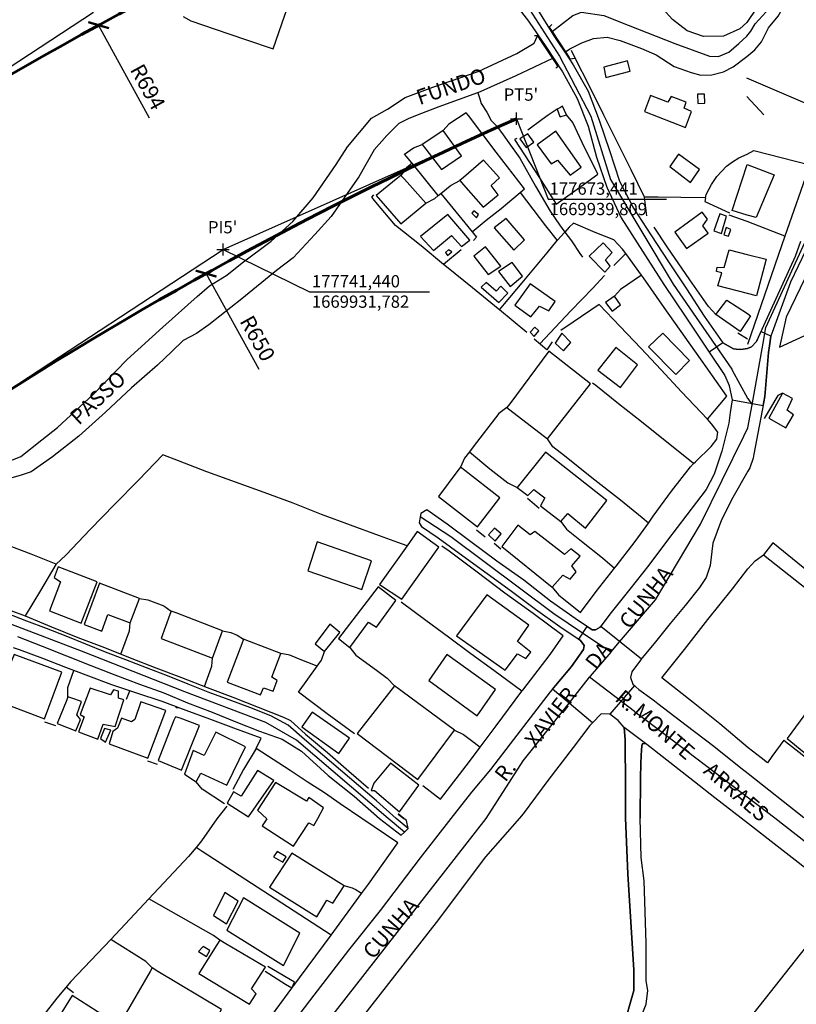
# Model space of a CAD drawing. Units: millimetres. Extents: x 175897 to 343851, y 1668686 to 1734400.
# Drawn here: x 177708 to 177835, y 1669809 to 1669969 of the extents above; entities that cross this region are included whole.
import ezdxf
from ezdxf.enums import TextEntityAlignment as Align
from ezdxf.lldxf.tags import DXFTag

# ---------------------------------------------------------------- set-up
doc = ezdxf.new("R2010")
doc.units = ezdxf.units.MM
doc.header["$LTSCALE"] = 4
doc.header["$MEASUREMENT"] = 0
doc.header["$PDMODE"] = 2
doc.header["$PDSIZE"] = -1
doc.layers.get('0').update_dxf_attribs({"linetype": 'CONTINUOUS'})
doc.layers.get('DEFPOINTS').update_dxf_attribs({"linetype": 'CONTINUOUS'})
for name, color, linetype in [('COTAS_COORDENADAS', 7, 'CONTINUOUS'), ('LINHAS DE COTA', 7, 'CONTINUOUS'), ('V-ARROIO', 131, 'CONTINUOUS'), ('V-CRUZAMENTO', 1, 'CONTINUOUS'), ('V-EDIFICACAO', 7, 'CONTINUOUS'), ('V-EIXO_DE_LOGRADOURO', 3, 'CONTINUOUS'), ('V-LOTE', 1, 'CONTINUOUS'), ('V-NOME_DOS_LOGRADOUROS', 7, 'CONTINUOUS'), ('V-PONTE_VIADUTO_PASSARELA', 2, 'CONTINUOUS'), ('V-QUADRA', 21, 'CONTINUOUS'), ('V-REFERENCIA', 6, 'CONTINUOUS'), ('V-TESTADA', 5, 'CONTINUOUS'), ('V-VALETA', 173, 'CONTINUOUS')]:
    doc.layers.add(name, color=color, linetype=linetype)
doc.layers.add('TRAÇADO_VIÁRIO', color=7, linetype='CONTINUOUS', lineweight=60)
doc.styles.add('CDL', font='ARIAL.TTF')
doc.styles.get("Standard").update_dxf_attribs({"font": 'ARIAL.TTF'})
tags = doc.linetypes.add('ACAD_ISO03W100', pattern=[30, 12, -18]).pattern_tags.tags
tags[6:7] = [DXFTag(74, 4), DXFTag(75, 0), DXFTag(340, '0'), DXFTag(46, 1.0), DXFTag(50, 0.0), DXFTag(44, 0.0), DXFTag(45, 0.0)]
tags[4:5] = [DXFTag(74, 4), DXFTag(75, 0), DXFTag(340, '0'), DXFTag(46, 1.0), DXFTag(50, 0.0), DXFTag(44, 0.0), DXFTag(45, 0.0)]
doc.dimstyles.new('ISO-25', dxfattribs={"dimtxt": 2.5, "dimasz": 2.5, "dimexe": 1.25, "dimexo": 0.625, "dimtad": 1, "dimdsep": 46, "dimtxsty": 'Standard', "dimblk": 'ARCHTICK', "dimcen": 0, "dimadec": 0, "dimazin": 0, "dimtfac": 1, "dimtmove": 0, "dimatfit": 3, "dimldrblk": 'ARCHTICK', "dimfxl": 0, "dimarcsym": 0})

# ---------------------------------------------------------------- blocks, each defined once
blk = doc.blocks.new('_ARCHTICK')
at = {"color": 0, "const_width": 0.15}
blk.add_lwpolyline([(-0.5, -0.5), (0.5, 0.5)], dxfattribs=at)
blk = doc.blocks.new('*D323')
at = {"layer": 'COTAS_COORDENADAS', "color": 0, "lineweight": -2}
blk.add_line((177729.41, 1669953.24), (177721.12, 1669968.41), dxfattribs=at)
at = {"layer": 'DEFPOINTS', "color": 0, "lineweight": 106}
for p in [(177721.12, 1669968.41), (178054, 1669359.45)]:
    blk.add_point(p, dxfattribs=at)
at = {"layer": 'COTAS_COORDENADAS', "color": 0, "lineweight": -2, "xscale": 2.5, "yscale": 2.5, "zscale": 2.5, "rotation": 118.6629581415683}
blk.add_blockref('_ARCHTICK', (177721.12, 1669968.41), dxfattribs=at)
at = {"layer": 'COTAS_COORDENADAS', "color": 0, "insert": (177728.88, 1669958.17), "char_height": 2.5, "attachment_point": 5, "rotation": 298.663}
blk.add_mtext('R694', dxfattribs=at)
blk = doc.blocks.new('*D324')
at = {"layer": 'COTAS_COORDENADAS', "color": 0, "lineweight": -2}
blk.add_line((177747.36, 1669912.18), (177738.67, 1669927.84), dxfattribs=at)
at = {"layer": 'DEFPOINTS', "color": 0, "lineweight": 106}
for p in [(177738.67, 1669927.84), (178053.99, 1669359.48)]:
    blk.add_point(p, dxfattribs=at)
at = {"layer": 'COTAS_COORDENADAS', "color": 0, "lineweight": -2, "xscale": 2.5, "yscale": 2.5, "zscale": 2.5, "rotation": 119.020933945402}
blk.add_blockref('_ARCHTICK', (177738.67, 1669927.84), dxfattribs=at)
at = {"layer": 'COTAS_COORDENADAS', "color": 0, "insert": (177746.8, 1669917.11), "char_height": 2.5, "attachment_point": 5, "rotation": 299.0209}
blk.add_mtext('R650', dxfattribs=at)

msp = doc.modelspace()

# ---------------------------------------------------------------- linework, layer by layer
at = {"layer": 'LINHAS DE COTA', "linetype": 'ACAD_ISO03W100', "ltscale": 0.15}
for p, q in [((177673.441, 1669939.809), (177720.282, 1669970.524)), ((177741.44, 1669931.782), (177789.356, 1669953.141)), ((177697.569, 1669903.014), (177741.44, 1669931.782))]:
    msp.add_line(p, q, dxfattribs=at)
at = {"layer": 'LINHAS DE COTA'}
for p, q in [((177789.356, 1669953.141), (177794.535903, 1669939.997122)), ((177794.535903, 1669939.997122), (177813.841465, 1669939.997122)), ((177741.44, 1669931.782), (177755.557296, 1669924.875381)), ((177755.557296, 1669924.875381), (177775.174241, 1669924.875381))]:
    msp.add_line(p, q, dxfattribs=at)
for p in [(177789.356, 1669953.141), (177741.44, 1669931.782)]:
    msp.add_point(p, dxfattribs=at)
at = {"layer": 'TRAÇADO_VIÁRIO'}
for centre, radius, start, end in [((178054.000583, 1669359.447892), 694.006204, 114.025381316, 123.254016005), ((178053.988521, 1669359.476709), 649.975124, 114.025459365, 123.254486351)]:
    msp.add_arc(centre, radius, start, end, dxfattribs=at)
at = {"layer": 'V-ARROIO'}
for points in [[(177795.17, 1669967.37), (177798.58, 1669969.99), (177799.96, 1669970.55), (177803.64, 1669969.99), (177807.58, 1669968.4), (177815.2, 1669965.43), (177820.88, 1669963.33), (177822.36, 1669963.28), (177824.05, 1669963.99), (177825.69, 1669965.43), (177826.97, 1669966.61), (177827.61, 1669967.43), (177828.36, 1669968.65), (177830.74, 1669971.24), (177831.85, 1669973.04), (177833.16, 1669975.78), (177834.57, 1669980.58), (177836.75, 1669985.38)], [(177797.37, 1669964.03), (177798.07, 1669964.52), (177800.01, 1669965.54), (177801.95, 1669966.26), (177804.15, 1669966.46), (177806.3, 1669965.9), (177809.78, 1669964.62), (177812.18, 1669963.59), (177815.1, 1669961.65), (177817.86, 1669960.68), (177819.45, 1669960.27), (177821.24, 1669960.32), (177823.18, 1669960.78), (177824.72, 1669961.6), (177826.98, 1669963.28), (177828.28, 1669964.38), (177829.37, 1669965.71), (177830.52, 1669967.98), (177832.11, 1669969.87), (177833.34, 1669972.04)], [(177702.98, 1669895.8), (177708.4, 1669898), (177711.83, 1669900.71), (177714.39, 1669902.7), (177720.22, 1669908.12), (177725.8, 1669913.8), (177731.58, 1669919.12), (177737.21, 1669924.13), (177739.21, 1669925.82), (177742.07, 1669927.61), (177744.58, 1669929.6), (177749.28, 1669933.13), (177752.81, 1669936.35), (177756.14, 1669940.19), (177759.93, 1669945.66), (177761.77, 1669948.52), (177765.66, 1669953.22), (177768.27, 1669954.71), (177771.19, 1669956.6), (177775.69, 1669958.29), (177783.11, 1669960.85), (177789.4, 1669963.76), (177792.26, 1669965.48), (177792.77, 1669966.67)], [(177795.22, 1669962.97), (177789.24, 1669960.12), (177783.05, 1669957.38)], [(177783.05, 1669957.38), (177783, 1669957.36), (177776.66, 1669955.06), (177773.85, 1669953.99), (177771.8, 1669953.17), (177770.16, 1669952.35), (177768.17, 1669950.41), (177766.12, 1669948.06), (177763.61, 1669943.66), (177761.82, 1669941.06), (177759.11, 1669937.17), (177756.45, 1669934.21), (177752.87, 1669930.43), (177750.16, 1669928.33), (177744.53, 1669923.73), (177739.11, 1669919.49), (177737.11, 1669918.06), (177734.91, 1669916.93), (177733.07, 1669915.14), (177730.71, 1669912.89), (177726.51, 1669909.21), (177722.26, 1669905.22), (177717.91, 1669901.28), (177713.61, 1669897.91), (177710.13, 1669895.46), (177708.49, 1669894.94), (177703.89, 1669893.61)]]:
    msp.add_lwpolyline(points, dxfattribs=at)
at = {"layer": 'V-CRUZAMENTO'}
msp.add_lwpolyline([(177830.5, 1669914.95), (177830.65, 1669916.05), (177830.88, 1669917.65), (177829.282538, 1669918.381786), (177828.540011, 1669916.760877), (177827.72, 1669915.87), (177827.08, 1669915.62), (177825.97, 1669915.44), (177825.26, 1669915.5), (177824.8, 1669915.54), (177823.06, 1669916.51), (177820.81003, 1669915.007237), (177823.36, 1669911.21), (177824.1, 1669909.55), (177824.1, 1669909.53), (177824.56, 1669907.25), (177829.652385, 1669906.280022), (177829.94, 1669907.79)], close=True, dxfattribs=at)
msp.add_lwpolyline([(177799.51682, 1669868.128094), (177800.91, 1669870.19), (177801.71, 1669869.67), (177802.25, 1669869.67), (177803.01, 1669870.1), (177803.126098, 1669870.245122), (177809.773659, 1669864.927073), (177809.6, 1669864.71), (177808.19, 1669862.82), (177807.99, 1669861.87), (177808.35, 1669860.8), (177808.628754, 1669860.560666), (177804.61, 1669855.88), (177803.2, 1669855.95), (177801.77, 1669854.49), (177795.251011, 1669859.980508), (177798.35, 1669863.66), (177800.29, 1669866.44), (177800.42, 1669867.11), (177799.81, 1669867.93), (177799.51682, 1669868.128094)], dxfattribs=at)
at = {"layer": 'V-EDIFICACAO'}
for points in [[(177803.62, 1669961.57), (177803.96, 1669959.88), (177807.95, 1669960.89), (177807.48, 1669962.59), (177803.62, 1669961.57)], [(177814.61, 1669956.78), (177814.06, 1669955.85), (177811.26, 1669956.95), (177810.24, 1669954.32), (177816.98, 1669951.69), (177817.96, 1669954.32), (177816.73, 1669954.83), (177817.07, 1669955.85), (177814.61, 1669956.78)], [(177818.94, 1669957.16), (177818.98, 1669955.63), (177820.12, 1669955.68), (177820.04, 1669957.16), (177818.94, 1669957.16)], [(177795.99, 1669954.7), (177796.46, 1669953.5), (177796.49, 1669953.43), (177797.51, 1669953.77), (177796.88, 1669955.17), (177796.52, 1669954.98), (177795.99, 1669954.7)], [(177773.97, 1669948.93), (177774.54, 1669948.18), (177777.11, 1669944.82), (177780.38, 1669947.06), (177777.36, 1669951.22), (177774.54, 1669949.32), (177773.97, 1669948.93)], [(177791.19, 1669950.67), (177789.92, 1669949.86), (177790.94, 1669948.42), (177792.21, 1669949.31), (177791.19, 1669950.67)], [(177792.72, 1669948.85), (177795.01, 1669945.75), (177796.03, 1669946.39), (177798.15, 1669943.93), (177799.93, 1669945.2), (177795.77, 1669951.09), (177792.72, 1669948.85)], [(177780.08, 1669943.03), (177780.7, 1669942.33), (177783.94, 1669938.67), (177786.36, 1669940.7), (177785.21, 1669942.23), (177786.61, 1669943.46), (177783.98, 1669946.34), (177780.7, 1669943.56), (177780.08, 1669943.03)], [(177815.84, 1669947.36), (177814.4, 1669945.33), (177817.79, 1669942.74), (177819.27, 1669944.86), (177815.84, 1669947.36)], [(177827.01, 1669945.67), (177831.43, 1669943.99), (177828.5, 1669936.98), (177827.03, 1669937.41), (177824.58, 1669938.12), (177827.01, 1669945.67)], [(177770.49, 1669943.88), (177769.71, 1669943.24), (177766.46, 1669940.57), (177770.49, 1669935.99), (177774.56, 1669939.34), (177771.06, 1669943.24), (177770.49, 1669943.88)], [(177773.71, 1669933.91), (177775.79, 1669931.62), (177778.72, 1669934.08), (177780.38, 1669932.26), (177781.73, 1669933.32), (177778.13, 1669937.48), (177773.71, 1669933.91)], [(177782.37, 1669938.11), (177782.07, 1669937.69), (177782.84, 1669936.93), (177783.17, 1669937.48), (177782.37, 1669938.11)], [(177787.67, 1669936.84), (177785.72, 1669935.31), (177788.9, 1669931.67), (177790.68, 1669933.36), (177787.67, 1669936.84)], [(177815.2, 1669934.59), (177817.11, 1669931.92), (177820.67, 1669934.47), (177819.78, 1669935.65), (177820.55, 1669936.71), (177819.66, 1669937.86), (177815.2, 1669934.59)], [(177822.54, 1669937.6), (177821.57, 1669934.81), (177822.84, 1669934.38), (177823.64, 1669937.22), (177822.54, 1669937.6)], [(177823.6, 1669935.36), (177823.22, 1669934.17), (177823.98, 1669933.96), (177824.37, 1669935.02), (177823.6, 1669935.36)], [(177784.32, 1669932.22), (177782.37, 1669930.69), (177784.74, 1669927.68), (177786.78, 1669929.08), (177784.32, 1669932.22)], [(177801.25, 1669930.69), (177803.79, 1669928.1), (177804.68, 1669929.08), (177803.92, 1669930.1), (177804.98, 1669931.28), (177803.54, 1669932.85), (177801.25, 1669930.69)], [(177778.25, 1669931.71), (177777.74, 1669931.28), (177778.08, 1669930.82), (177778.81, 1669931.37), (177778.25, 1669931.71)], [(177827.06, 1669924.58), (177822.23, 1669925.84), (177822.89, 1669927.99), (177822.02, 1669928.2), (177822.12, 1669928.91), (177823.3, 1669928.86), (177824.07, 1669931.73), (177827.04, 1669930.98), (177830.14, 1669930.18), (177828.53, 1669924.21), (177827.06, 1669924.58)], [(177786.4, 1669928.19), (177788.35, 1669925.73), (177790.34, 1669927.42), (177788.65, 1669929.67), (177786.4, 1669928.19)], [(177784.4, 1669926.41), (177783.6, 1669925.6), (177786.48, 1669923.14), (177787.93, 1669924.62), (177786.82, 1669925.77), (177786.06, 1669924.96), (177784.4, 1669926.41)], [(177791.57, 1669926.15), (177789.07, 1669922.67), (177791.7, 1669920.76), (177793.1, 1669922.5), (177794.63, 1669921.74), (177795.65, 1669923.31), (177791.57, 1669926.15)], [(177803.92, 1669923.14), (177804.98, 1669921.7), (177806.34, 1669922.76), (177805.36, 1669924.16), (177803.92, 1669923.14)], [(177827.06, 1669921.31), (177827.6, 1669920.94), (177827.07, 1669920.16), (177825.88, 1669918.38), (177821.94, 1669921.19), (177823.73, 1669923.49), (177827.06, 1669921.31)], [(177792.38, 1669919.11), (177791.57, 1669918.26), (177792.25, 1669917.58), (177793.02, 1669918.47), (177792.38, 1669919.11)], [(177795.65, 1669916.48), (177797.05, 1669915.25), (177798.23, 1669916.61), (177796.79, 1669918.09), (177795.65, 1669916.48)], [(177813.25, 1669918.09), (177810.92, 1669915.89), (177815.37, 1669911.35), (177817.62, 1669913.64), (177813.25, 1669918.09)], [(177802.65, 1669912.07), (177806.34, 1669909.27), (177809.14, 1669912.96), (177805.57, 1669915.76), (177802.65, 1669912.07)], [(177787.8, 1669905.96), (177788.25, 1669905.61), (177794.42, 1669900.87), (177801.42, 1669909.82), (177794.63, 1669915.16), (177788.25, 1669906.57), (177787.8, 1669905.96)], [(177833.57, 1669905.53), (177834.41, 1669907.42), (177832.8, 1669908.33), (177830.56, 1669904.23), (177833.37, 1669902.68), (177834.58, 1669904.8), (177833.57, 1669905.53)], [(177794.12, 1669898.71), (177789.45, 1669892.94), (177791.19, 1669891.58), (177792.21, 1669892.6), (177793.99, 1669891.24), (177793.27, 1669889.92), (177796.58, 1669887.34), (177797.73, 1669888.65), (177800.65, 1669886.28), (177804.13, 1669890.77), (177794.12, 1669898.71)], [(177780.21, 1669896.24), (177779.8, 1669895.69), (177776.64, 1669891.45), (177783.01, 1669886.49), (177786.65, 1669891.2), (177780.91, 1669895.69), (177780.21, 1669896.24)], [(177771.49, 1669883.38), (177766.97, 1669877.07), (177770.62, 1669874.69), (177776.68, 1669883.18), (177773.16, 1669885.72)], [(177785.76, 1669886.28), (177784.79, 1669885.17), (177785.89, 1669884.15), (177786.87, 1669885.34), (177785.76, 1669886.28)], [(177792.38, 1669885.72), (177791.62, 1669885.17), (177789.58, 1669886.74), (177786.95, 1669883.26), (177795.18, 1669876.65), (177796.92, 1669878.6), (177798.11, 1669877.92), (177799.12, 1669879.15), (177798.4, 1669880.12), (177799.76, 1669881.69), (177798.23, 1669882.88), (177797.22, 1669881.95), (177792.38, 1669885.72)], [(177756.83, 1669884.03), (177755.26, 1669879.28), (177764.09, 1669876.26), (177765.7, 1669880.93), (177756.83, 1669884.03)], [(177831.22, 1669883.87), (177829.72, 1669881.9), (177837.99, 1669875.39), (177839.38, 1669877.24), (177831.22, 1669883.87)], [(177714.54, 1669879.96), (177713.86, 1669878.22), (177714.88, 1669877.49), (177713.1, 1669872.79), (177718.27, 1669870.75), (177720.9, 1669877.49), (177714.54, 1669879.96)], [(177721.28, 1669877.28), (177718.74, 1669870.54), (177721.66, 1669869.43), (177722.64, 1669872.15), (177726.25, 1669870.79), (177727.77, 1669874.78), (177721.28, 1669877.28)], [(177760.27, 1669868.25), (177762.13, 1669866.76), (177765.19, 1669870.92), (177766.5, 1669870.11), (177769.68, 1669874.48), (177766.76, 1669876.69), (177760.27, 1669868.25)], [(177784.53, 1669875.37), (177779.57, 1669868.67), (177787.5, 1669863.07), (177789.5, 1669865.74), (177790.9, 1669864.98), (177791.7, 1669866.04), (177789.5, 1669867.74), (177791.4, 1669870.45), (177784.53, 1669875.37)], [(177732.95, 1669872.74), (177732.76, 1669872.2), (177731.34, 1669868.25), (177739.74, 1669865.02), (177741.35, 1669869.52), (177733.78, 1669872.42), (177732.95, 1669872.74)], [(177756.49, 1669867.4), (177757.98, 1669866.13), (177760.52, 1669869.22), (177758.87, 1669870.58), (177756.49, 1669867.4)], [(177744.78, 1669868.12), (177744.51, 1669867.4), (177742.11, 1669861.12), (177747.54, 1669859.04), (177748.05, 1669860.19), (177749.62, 1669859.64), (177750.26, 1669861.42), (177749.41, 1669861.93), (177750.89, 1669865.79), (177745.75, 1669867.75), (177744.78, 1669868.12)], [(177705.04, 1669860.14), (177705.5, 1669859.55), (177704.91, 1669857.94), (177712.29, 1669855.14), (177715.09, 1669862.77), (177707.33, 1669865.62), (177705.04, 1669860.14)], [(177778, 1669865.66), (177775.03, 1669861.42), (177782.92, 1669855.65), (177785.93, 1669859.93), (177778, 1669865.66)], [(177840.99, 1669862.07), (177840.51, 1669861.41), (177833.56, 1669851.94), (177838.38, 1669847.93), (177839.24, 1669847.87), (177840.85, 1669846.56), (177848.29, 1669856.25), (177841.82, 1669861.41), (177840.99, 1669862.07)], [(177719.76, 1669860.14), (177718.1, 1669855.82), (177718.74, 1669855.48), (177717.85, 1669853.02), (177720.99, 1669851.83), (177721.88, 1669854.25), (177723.83, 1669853.87), (177725.23, 1669858.24), (177724.34, 1669858.53), (177724.34, 1669859.68), (177723.53, 1669859.89), (177723.06, 1669859.08), (177719.76, 1669860.14)], [(177763.36, 1669852.76), (177773.25, 1669845.21), (177779.23, 1669853.31), (177769.43, 1669860.53), (177763.36, 1669852.76)], [(177716.11, 1669858.74), (177715.91, 1669858.24), (177714.33, 1669854.38), (177717.42, 1669853.19), (177718.14, 1669855.05), (177717.55, 1669855.78), (177718.31, 1669857.98), (177716.76, 1669858.52), (177716.11, 1669858.74)], [(177726.5, 1669854.67), (177724.85, 1669855.27), (177724.21, 1669853.61), (177723.45, 1669853.06), (177722.85, 1669851.07), (177729.17, 1669848.69), (177732.1, 1669856.5), (177728.03, 1669857.94), (177727.01, 1669855.01), (177726.5, 1669854.67)], [(177733.668401, 1669855.458533), (177733.39, 1669854.91), (177730.83, 1669848.31), (177734.65, 1669846.74), (177737.57, 1669854.04), (177734.43, 1669855.22), (177733.668401, 1669855.458533)], [(177755.98, 1669856.2), (177754.33, 1669853.82), (177760.35, 1669849.5), (177762.09, 1669851.96), (177755.98, 1669856.2)], [(177722.09, 1669853.57), (177721.45, 1669851.91), (177722.22, 1669851.32), (177723.11, 1669853.31), (177722.09, 1669853.57)], [(177740.24, 1669852.98), (177738.34, 1669849.16), (177736.55, 1669849.96), (177735.15, 1669846.1), (177737.06, 1669844.87), (177737.83, 1669846.27), (177742.03, 1669844.32), (177745.08, 1669850.56), (177740.24, 1669852.98)], [(177744.4, 1669842.5), (177743.13, 1669843.22), (177742.11, 1669841.39), (177745.59, 1669839.15), (177749.75, 1669845.04), (177747.07, 1669846.7), (177744.4, 1669842.5)], [(177768.79, 1669847.89), (177766.04, 1669844.62), (177765.61, 1669843.43), (177766.16, 1669843.43), (177770.24, 1669839.95), (177773.42, 1669844.32), (177768.79, 1669847.89)], [(177748.6, 1669838.82), (177747.85, 1669837.65), (177752.96, 1669834.37), (177755.45, 1669838.16), (177756.25, 1669837.7), (177756.92, 1669838.84), (177757.84, 1669840.59), (177755.44, 1669842.27), (177755.08, 1669841.71), (177750.02, 1669844.73), (177747.05, 1669840.23), (177748.6, 1669838.82)], [(177752.67, 1669833.2), (177749.01, 1669827.67), (177756.73, 1669822.83), (177758.39, 1669825.5), (177759.36, 1669825.04), (177761.24, 1669827.89), (177752.67, 1669833.2)], [(177750.26, 1669833.49), (177749.7, 1669832.61), (177751.19, 1669831.74), (177751.77, 1669832.61), (177750.26, 1669833.49)], [(177741.75, 1669826.76), (177739.89, 1669823.01), (177742.01, 1669821.66), (177743.9, 1669825.36), (177741.75, 1669826.76)], [(177742.05, 1669820.6), (177751.29, 1669814.88), (177753.96, 1669820.16), (177744.79, 1669825.89), (177742.05, 1669820.6)], [(177738.17, 1669817.97), (177737.42, 1669817.12), (177738.71, 1669816.35), (177739.27, 1669817.3), (177738.17, 1669817.97)], [(177740.93, 1669818.97), (177740.44, 1669818.21), (177737.47, 1669813.56), (177745.74, 1669808.56), (177746.84, 1669810.25), (177746.11, 1669811.05), (177748.39, 1669814.6), (177741.89, 1669818.41), (177740.93, 1669818.97)], [(177729.84, 1669814.47), (177729.51, 1669813.89), (177725.23, 1669806.45), (177736.62, 1669799.66), (177741.17, 1669807.68), (177730.81, 1669813.89), (177729.84, 1669814.47)], [(177716.81, 1669809.94), (177714.55, 1669806.35), (177721.49, 1669802.12), (177723.58, 1669805.58), (177716.81, 1669809.94)]]:
    msp.add_lwpolyline(points, close=True, dxfattribs=at)
at = {"layer": 'V-EIXO_DE_LOGRADOURO'}
for points in [[(177786.62, 1669986.87), (177787.09, 1669982.39), (177787.5, 1669978.49), (177789.55, 1669974.09), (177796.4, 1669963.35), (177801.52, 1669953.53), (177804.69, 1669943.2), (177814.92, 1669926.12), (177824.54, 1669912.21), (177824.6, 1669912.09), (177827.09, 1669907.51), (177827.13, 1669907.45), (177827.83, 1669906.43)], [(177827.83, 1669906.43), (177829.63, 1669916.46), (177830.09, 1669919.04), (177838.29, 1669936.97)], [(177804.74, 1669866), (177806.19, 1669867.71), (177812.05, 1669874.58), (177819.42, 1669886.95), (177826.48, 1669901.29), (177827.15, 1669902.65), (177827.83, 1669906.43)], [(177771.07, 1669836.64), (177768.43, 1669838.85), (177753.43, 1669851.67), (177748.42, 1669854.53), (177735.22, 1669859.54), (177718.34, 1669866.19), (177701.87, 1669872.43), (177685.5, 1669878.67), (177669.74, 1669884.91), (177665.85, 1669886.03), (177664.21, 1669886.75), (177663.24, 1669888.06), (177660.78, 1669891.82), (177658.43, 1669893.71), (177649.61, 1669896.38), (177642.25, 1669898.12), (177634.83, 1669899.25), (177630.12, 1669898.9), (177624.24, 1669897.98)], [(177804.74, 1669866), (177800.13, 1669869.12), (177795.44, 1669872.3), (177778.66, 1669884.88), (177773.62, 1669888.1)], [(177804.74, 1669866), (177801.41, 1669862.1), (177801.27, 1669861.93)], [(177754.38, 1669800.36), (177757.1, 1669803.89), (177759.8, 1669807.35), (177784.39, 1669838.88), (177790.46, 1669848.29), (177797.73, 1669857.45), (177801.27, 1669861.93)], [(177808.64, 1669856.35), (177801.27, 1669861.93)], [(177808.64, 1669856.35), (177810.1, 1669855.24), (177811.63, 1669854.08), (177827.25, 1669842.26), (177831.57, 1669838.99), (177915.2, 1669773.58), (177921.01, 1669769.03)]]:
    msp.add_lwpolyline(points, dxfattribs=at)
at = {"layer": 'V-LOTE'}
for points in [[(177734.94, 1669969.84), (177736.17, 1669969.11), (177740.15, 1669967.76), (177745.08, 1669966.05), (177749.65, 1669964.54), (177751.54, 1669970.03), (177752.1, 1669971.56), (177747.35, 1669973.17), (177742.7, 1669974.7), (177738.05, 1669976.23), (177733.42, 1669977.84), (177728.82, 1669979.45), (177724.14, 1669981.03), (177719.41, 1669982.51), (177714.86, 1669984.09), (177711.78, 1669985.12), (177710.78, 1669985.46)], [(177827.47, 1669972.83), (177827.97, 1669972.97), (177828.35, 1669972.31), (177828.55, 1669971.18), (177826.97, 1669968.84), (177825.81, 1669967.79), (177823.15, 1669966.59), (177819.9, 1669966.54), (177817.22, 1669967.46), (177814.82, 1669969.35), (177811.68, 1669972.9), (177809.97, 1669975.45)], [(177810.26, 1669940.32), (177808.09, 1669944.79), (177805.84, 1669949.24), (177803.62, 1669953.74), (177801.35, 1669958.34), (177798.9, 1669963.14), (177798.36, 1669964.29)], [(177845.49, 1669962.17), (177841.74, 1669951.79), (177839.46, 1669952.54), (177838.38, 1669954.86), (177826.99, 1669959.74)], [(177829.77, 1669953.79), (177826.96, 1669956.75)], [(177795.99, 1669954.7), (177794.52, 1669953.74), (177793.53, 1669952.99), (177791.23, 1669951.28)], [(177789.97, 1669941.11), (177790.66, 1669941.69), (177786.03, 1669947.67), (177781.53, 1669953.65), (177781.12, 1669954.11), (177778.29, 1669952.26), (177777.36, 1669951.22)], [(177789.42, 1669949.93), (177789.06, 1669949.75), (177793.1, 1669943.47), (177795.86, 1669939.18), (177799.26, 1669941.61), (177802.63, 1669944.09), (177800.1, 1669949.25), (177798.54, 1669952.54), (177797.51, 1669953.77)], [(177772.31, 1669945.88), (177772.26, 1669945.94), (177771.06, 1669947.35), (177772.54, 1669948.37), (177773.97, 1669948.93)], [(177820.23, 1669940.2), (177820.36, 1669940.76), (177821.2, 1669942.4), (177822.07, 1669943.72), (177823.63, 1669945.36), (177824.63, 1669946.1), (177825.68, 1669946.76), (177827.01, 1669947.33), (177828.13, 1669947.92), (177837.25, 1669945.61), (177833.2, 1669933.95)], [(177772.31, 1669945.88), (177771.42, 1669945.11), (177770.49, 1669943.88)], [(177776.58, 1669940.57), (177772.31, 1669945.88)], [(177776.98, 1669940.9), (177778.52, 1669942.16), (177778.7, 1669942.3), (177780.08, 1669943.03)], [(177777.45, 1669929.33), (177773.77, 1669932.37), (177769.6, 1669935.72), (177766.38, 1669939.53), (177765.72, 1669940.3), (177766.07, 1669940.73)], [(177774.56, 1669939.34), (177776.02, 1669940.11), (177776.58, 1669940.57)], [(177776.58, 1669940.57), (177776.98, 1669940.9)], [(177776.98, 1669940.9), (177780.94, 1669936.12), (177782.81, 1669933.77), (177782.32, 1669933.26)], [(177782.12, 1669934.64), (177784.43, 1669936.56), (177786.88, 1669938.5), (177789.97, 1669941.11)], [(177789.97, 1669941.11), (177794.12, 1669935.62), (177795.99, 1669933.24)], [(177820.23, 1669940.2), (177816.2, 1669940.27), (177812.47, 1669940.3), (177810.4, 1669940.3), (177810.27, 1669940.35), (177810.26, 1669940.32)], [(177810.66, 1669937.28), (177810.26, 1669940.32)], [(177820.23, 1669940.2), (177820.1, 1669939.64), (177824.14, 1669937.78)], [(177833.2, 1669933.95), (177827.03, 1669936.33), (177824.11, 1669937.37)], [(177807.19, 1669931.14), (177806.67, 1669931.85), (177805.24, 1669933.36), (177802.22, 1669934.58), (177798.67, 1669936.09), (177797.95, 1669935.4), (177797.25, 1669934.63)], [(177821.94, 1669921.19), (177820.73, 1669922.46), (177817.65, 1669926.85), (177813.94, 1669932.24), (177811.84, 1669935.41)], [(177795.99, 1669933.24), (177797.25, 1669934.63)], [(177833.2, 1669933.95), (177827.07, 1669916.26)], [(177786.58, 1669921.91), (177787.41, 1669922.91), (177790.26, 1669926.33), (177794.37, 1669931.21), (177795.99, 1669933.24)], [(177780.33, 1669931.73), (177777.45, 1669929.33)], [(177805.28, 1669929.16), (177807.19, 1669931.14)], [(177809.76, 1669927.61), (177807.19, 1669931.14)], [(177839.96, 1669931.15), (177838.69, 1669931.69), (177833.41, 1669920.74), (177832.31, 1669915.81), (177852.76, 1669925.26), (177861.81, 1669929.63)], [(177786.58, 1669921.91), (177786.37, 1669922.08), (177782.15, 1669925.53), (177777.91, 1669928.95), (177777.45, 1669929.33)], [(177793.15, 1669916.37), (177798.22, 1669921.76), (177801.8, 1669925.46), (177803.74, 1669927.55)], [(177809.76, 1669927.61), (177806.36, 1669925.26), (177805.36, 1669924.16)], [(177820.54, 1669904.08), (177823.73, 1669907.81), (177820.31, 1669912.64), (177816.89, 1669917.47), (177813.49, 1669922.3), (177810.09, 1669927.15), (177809.76, 1669927.61)], [(177820.54, 1669904.08), (177816.32, 1669908.56), (177813, 1669912.11), (177809.65, 1669915.66), (177806.3, 1669919.21), (177802.85, 1669922.81), (177798.61, 1669919.9), (177796.59, 1669918.57)], [(177791.07, 1669918.25), (177786.58, 1669921.91)], [(177827.07, 1669917.14), (177825.49, 1669918.13)], [(177795.21, 1669916.68), (177794.3, 1669915.41), (177792.22, 1669917.14)], [(177818.29, 1669896.81), (177809.76, 1669903.64), (177806, 1669906.58), (177802.29, 1669909.57), (177801.78, 1669909.95)], [(177787.8, 1669905.96), (177786.49, 1669905.02), (177782.29, 1669899.53), (177781.67, 1669898.72)], [(177818.29, 1669896.81), (177818.61, 1669897.13), (177821.17, 1669899.61), (177822.09, 1669900.79), (177822.22, 1669901.96), (177821.2, 1669903.31), (177820.54, 1669904.08)], [(177810.9, 1669887.11), (177809.89, 1669887.94), (177806.34, 1669890.84), (177801.69, 1669894.47), (177797.22, 1669898.1), (177795.31, 1669899.58), (177794.42, 1669900.87)], [(177771.49, 1669883.38), (177770, 1669883.92), (177766.99, 1669885.02), (177762.26, 1669886.76), (177757.53, 1669888.5), (177752.88, 1669890.36), (177748.18, 1669892.07), (177743.48, 1669893.78), (177738.78, 1669895.49), (177734.18, 1669897.25), (177731.62, 1669898.25), (177727.66, 1669894.19), (177723.7, 1669890.13), (177719.74, 1669886.07), (177715.8, 1669881.93), (177714.11, 1669880.35), (177711.61, 1669876.11), (177709.13, 1669871.97)], [(177781.67, 1669898.72), (177780.88, 1669897.69), (177780.21, 1669896.24)], [(177781.67, 1669898.72), (177785.03, 1669895.95), (177787.94, 1669893.65), (177789.45, 1669892.94)], [(177810.9, 1669887.11), (177811.68, 1669888.21), (177814.7, 1669892.3), (177817.77, 1669896.29), (177818.29, 1669896.81)], [(177791.14, 1669891.17), (177793.08, 1669889.56)], [(177796.58, 1669887.34), (177797.53, 1669886.1), (177799.95, 1669884.17), (177803.4, 1669881.44), (177805.39, 1669879.76)], [(177805.39, 1669879.76), (177805.62, 1669880.06), (177808.74, 1669884.12), (177810.9, 1669887.11)], [(177782.84, 1669886.01), (177784.27, 1669884.88)], [(177714.18, 1669880.42), (177710.08, 1669882.01), (177705.81, 1669883.67), (177703.49, 1669884.61), (177701.94, 1669884.88)], [(177785.73, 1669883.81), (177786.8, 1669882.89)], [(177790.25, 1669859.63), (177790.38, 1669859.81), (177794.85, 1669865.63), (177797, 1669868.7), (177792.07, 1669872.35), (177787.47, 1669875.67), (177782.95, 1669879.09), (177778.35, 1669882.49), (177777.15, 1669883.33)], [(177833.02, 1669851.63), (177831.08, 1669848.96), (177830.34, 1669847.95), (177829.33, 1669848.75), (177827.21, 1669850.41), (177822.57, 1669854.32), (177818.2, 1669857.79), (177813.09, 1669861.85), (177816.82, 1669866.45), (177820.63, 1669871.38), (177824.64, 1669876.34), (177827.15, 1669879.61), (177828.33, 1669880.94), (177829.72, 1669881.9)], [(177795.18, 1669876.65), (177796.24, 1669875.39), (177799.82, 1669872.52), (177802.35, 1669875.92), (177805.39, 1669879.76)], [(177698.88, 1669875.88), (177702.43, 1669874.45), (177706.77, 1669872.81), (177709.13, 1669871.97)], [(177727.77, 1669874.78), (177729.13, 1669874.58), (177731.78, 1669873.58), (177732.95, 1669872.74)], [(177790.25, 1669859.63), (177785.64, 1669863.03), (177781.91, 1669865.76), (177778.23, 1669868.49), (177774.55, 1669871.22), (177770.54, 1669874.21)], [(177709.13, 1669871.97), (177713.42, 1669870.16), (177717.74, 1669868.4), (177722.06, 1669866.76), (177726.25, 1669865.1), (177730.44, 1669863.49), (177734.63, 1669861.88), (177738.82, 1669860.27), (177743.01, 1669858.66), (177747.2, 1669857.05), (177751.29, 1669855.39), (177752.44, 1669854.85), (177754.92, 1669852.63), (177758.47, 1669849.64), (177762, 1669846.57), (177765.19, 1669843.81)], [(177724.74, 1669865.7), (177726.15, 1669869.51), (177726.25, 1669870.79)], [(177741.35, 1669869.52), (177742.73, 1669869.22), (177743.75, 1669868.8), (177744.78, 1669868.12)], [(177717.05, 1669863.05), (177715.76, 1669863.54), (177712, 1669864.97), (177708.19, 1669866.4), (177707.2, 1669866.75)], [(177756.82, 1669863.75), (177757.51, 1669864.71), (177757.98, 1669866.13)], [(177762.13, 1669866.76), (177763.11, 1669865.54), (177766.51, 1669863.11), (177768.22, 1669861.79), (177769.43, 1669860.53)], [(177738.43, 1669860.42), (177739.63, 1669863.76), (177739.74, 1669865.02)], [(177756.82, 1669863.75), (177753.77, 1669864.92), (177752.32, 1669865.54), (177750.89, 1669865.79)], [(177716.11, 1669858.74), (177716.1, 1669860.24), (177717.05, 1669863.05)], [(177733.86, 1669857.1), (177732.79, 1669857.5), (177731.48, 1669857.98), (177727.37, 1669859.33), (177723.28, 1669860.68), (177719.52, 1669862.11), (177717.05, 1669863.05)], [(177762.9, 1669852.68), (177758.45, 1669855.95), (177753.77, 1669859.5), (177756.82, 1669863.75)], [(177725.69, 1669858.35), (177726.21, 1669859.71)], [(177783.44, 1669850.51), (177786.04, 1669853.99), (177790.25, 1669859.63)], [(177734.4, 1669856.9), (177733.79, 1669856.91), (177733.86, 1669857.1)], [(177734.4, 1669856.9), (177733.86, 1669857.1)], [(177746.83, 1669850.3), (177747.67, 1669851.96), (177743.18, 1669853.6), (177739.3, 1669855.06), (177735.42, 1669856.52), (177734.4, 1669856.9)], [(177712.28, 1669854.64), (177714.09, 1669854.03)], [(177779.23, 1669853.31), (177780.68, 1669852.6), (177782.44, 1669851.27), (177783.44, 1669850.51)], [(177746.83, 1669850.3), (177744.79, 1669846.84), (177743.03, 1669843.62)], [(177764.07, 1669826.61), (177765.18, 1669828.12), (177769.98, 1669834.89), (177764.12, 1669838.85), (177760.55, 1669841.27), (177757.99, 1669843.06), (177755.2, 1669844.87), (177752.41, 1669846.68), (177749.62, 1669848.49), (177746.83, 1669850.3)], [(177774.04, 1669844.24), (177776.95, 1669842.04), (177781.7, 1669848.17), (177783.44, 1669850.51)], [(177729.1, 1669848.3), (177730.68, 1669847.71)], [(177741.65, 1669841.25), (177738.05, 1669843.67), (177737.06, 1669844.87)], [(177742.08, 1669840.89), (177740.4, 1669838.8), (177737.9, 1669835.24), (177737.03, 1669834.15)], [(177770.02, 1669839.59), (177770.97, 1669838.87)], [(177771.68, 1669837.23), (177771.38, 1669838.56), (177770.97, 1669838.87)], [(177737.03, 1669834.15), (177735.82, 1669832.64), (177729.3, 1669825.72)], [(177759.07, 1669819.83), (177758, 1669820.52), (177738.03, 1669833.5), (177737.03, 1669834.15)], [(177764.07, 1669826.61), (177763.01, 1669827.25), (177762.6, 1669827.49), (177761.24, 1669827.89)], [(177729.3, 1669825.72), (177723.1, 1669819.13)], [(177740.93, 1669818.97), (177739.89, 1669819.77), (177729.3, 1669825.72)], [(177759.07, 1669819.83), (177764.07, 1669826.61)], [(177752.66, 1669811.13), (177759.07, 1669819.83)], [(177810.82, 1669767.86), (177827.4, 1669754.5), (177870.26, 1669719.48), (177907.91, 1669766.88), (177908.31, 1669767.58), (177849.71, 1669812.59), (177838.96, 1669820.6), (177838.81, 1669820.64), (177838.33, 1669820.09), (177827.3, 1669806.08), (177813.08, 1669788.05), (177802.51, 1669774.56), (177810.82, 1669767.86)], [(177723.1, 1669819.13), (177716.6, 1669812.24), (177714.27, 1669809.51), (177710.07, 1669804.09), (177710.2, 1669803.85), (177710.56, 1669803.62)], [(177729.84, 1669814.47), (177728.83, 1669815.52), (177723.1, 1669819.13)], [(177752.66, 1669811.13), (177753.09, 1669812.13), (177748.74, 1669814.71)], [(177752.66, 1669811.13), (177751.62, 1669811.76), (177748.31, 1669813.86)], [(177717, 1669810.37), (177715.83, 1669811.33)], [(177747.53, 1669804.17), (177752.66, 1669811.13)]]:
    msp.add_lwpolyline(points, dxfattribs=at)
at = {"layer": 'V-PONTE_VIADUTO_PASSARELA'}
for points in [[(177795.11, 1669968.54), (177794.72, 1669968.06), (177795.17, 1669967.37)], [(177795.17, 1669967.37), (177797.37, 1669964.03)], [(177792.28, 1669966.72), (177792.75, 1669966.71), (177792.77, 1669966.67)], [(177792.77, 1669966.67), (177793.29, 1669965.89), (177795.22, 1669962.97)], [(177797.37, 1669964.03), (177797.97, 1669963.12), (177798.02, 1669963.03), (177798.11, 1669962.9), (177798.88, 1669963.03)], [(177795.22, 1669962.97), (177795.67, 1669962.29), (177795.78, 1669962.13), (177796.11, 1669961.63), (177795.78, 1669961.4)]]:
    msp.add_lwpolyline(points, dxfattribs=at)
at = {"layer": 'V-QUADRA'}
for points in [[(177788.26, 1669973.04), (177791.3, 1669969.08), (177792.25, 1669967.69), (177792.28, 1669967.65), (177792.84, 1669966.83), (177794.14, 1669964.94), (177796.85, 1669960.78), (177799.28, 1669956.41), (177801.04, 1669951.94), (177802.45, 1669946.86), (177804.09, 1669941.95), (177806.47, 1669936.94), (177809.95, 1669931.52), (177813.4, 1669926.08), (177817, 1669920.71), (177820.6, 1669915.32), (177823.36, 1669911.21), (177824.1, 1669909.55), (177824.1, 1669909.53), (177824.56, 1669907.25), (177824.26, 1669905.15), (177824.02, 1669903.42), (177822.92, 1669898.82), (177821.66, 1669895.11), (177820.31, 1669892.56), (177817.17, 1669888.45), (177814.03, 1669884.34), (177810.96, 1669880.23), (177807.89, 1669876.32), (177804.8, 1669872.51), (177803.12, 1669870.25), (177803.01, 1669870.1), (177802.25, 1669869.67), (177801.71, 1669869.67), (177800.91, 1669870.19), (177799.46, 1669871.13), (177794.94, 1669874.37), (177790.57, 1669877.77), (177786.17, 1669880.91), (177781.93, 1669884.05), (177778.02, 1669886.94), (177774.72, 1669889.27), (177773.72, 1669888.68), (177773.62, 1669888.1), (177773.47, 1669887.17), (177773.85, 1669886.56), (177776.58, 1669884.67), (177780.57, 1669881.78), (177784.56, 1669878.89), (177788.55, 1669875.98), (177792.49, 1669873.07), (177796.43, 1669870.23), (177799.44, 1669868.18), (177799.81, 1669867.93), (177800.42, 1669867.11), (177800.29, 1669866.44), (177798.35, 1669863.66), (177794.88, 1669859.54), (177794.87, 1669859.52), (177791.57, 1669855.3), (177788.35, 1669851.08), (177785.13, 1669846.86), (177782.01, 1669843.16), (177778.63, 1669838.88), (177773.61, 1669832.45), (177767.08, 1669823.85), (177761.92, 1669817.38), (177756.27, 1669810.02), (177747.64, 1669798.77)], [(177792.77, 1669970.95), (177794.23, 1669968.66), (177794.3, 1669968.54), (177795.48, 1669966.68), (177797.89, 1669963.04), (177797.89, 1669963.03), (177798.62, 1669961.93), (177801.07, 1669957.61), (177802.88, 1669952.88), (177804.57, 1669947.97), (177806.18, 1669942.96), (177808.45, 1669938.51), (177811.29, 1669934.17), (177814.2, 1669929.78), (177817.11, 1669925.33), (177820.02, 1669920.88), (177823.06, 1669916.51), (177824.8, 1669915.54), (177825.26, 1669915.5), (177825.97, 1669915.44), (177827.08, 1669915.62), (177827.72, 1669915.87), (177828.53, 1669916.75), (177828.59, 1669916.87), (177834.93, 1669930.71), (177835.79, 1669933.16)], [(177837.87, 1669934.27), (177834.1, 1669926.47), (177830.88, 1669917.65), (177830.65, 1669916.05), (177830.5, 1669914.95), (177829.94, 1669907.79), (177828.14, 1669898.34), (177828.01, 1669897.68), (177827.46, 1669896.11), (177827.12, 1669895.57), (177824.67, 1669891.28), (177822.86, 1669887.63), (177821.45, 1669883.8), (177820.99, 1669880.15), (177820.35, 1669878.23), (177819.23, 1669876.57), (177816.88, 1669873.63), (177814.48, 1669870.69), (177812.05, 1669867.7), (177809.68, 1669864.81), (177809.6, 1669864.71), (177808.19, 1669862.82), (177807.99, 1669861.87), (177808.35, 1669860.8), (177809.34, 1669859.95), (177811.45, 1669858.39), (177811.91, 1669858.05), (177812.46, 1669857.65), (177817.09, 1669854.12), (177821.59, 1669850.65), (177825.99, 1669847.12), (177827.22, 1669846.2), (177836.28, 1669839)], [(177707.87, 1669868.6), (177711.91, 1669867.02), (177715.87, 1669865.44), (177719.83, 1669863.86), (177723.79, 1669862.3), (177727.78, 1669860.82), (177731.77, 1669859.36), (177735.65, 1669857.75), (177739.66, 1669856.22), (177743.52, 1669854.64), (177747.4, 1669853.13), (177751.08, 1669851.83), (177754.25, 1669849.84), (177758.59, 1669845.91), (177762.86, 1669842.51), (177766.99, 1669838.86), (177770.53, 1669836.12), (177771.07, 1669836.64), (177771.68, 1669837.23), (177769.7, 1669838.86), (177766.48, 1669841.72), (177763.54, 1669844.25), (177760.6, 1669846.78), (177757.66, 1669849.28), (177754.75, 1669851.78), (177752.07, 1669854.08), (177749.23, 1669855.64), (177745.83, 1669856.99), (177742.43, 1669858.24), (177739.03, 1669859.49), (177735.76, 1669860.82), (177732.36, 1669862.15), (177728.96, 1669863.45), (177725.56, 1669864.75), (177722.26, 1669866.05), (177719.04, 1669867.35), (177715.82, 1669868.65), (177712.6, 1669869.88), (177709.38, 1669871.11), (177706.19, 1669872.34)], [(177912.17, 1669771.88), (177827.23, 1669838.01), (177821.75, 1669842.26), (177818.45, 1669844.87), (177815.18, 1669847.42), (177811.91, 1669849.95), (177811.36, 1669850.38), (177810.43, 1669851.1), (177806.95, 1669853.73), (177805.96, 1669854.88), (177804.61, 1669855.88), (177803.2, 1669855.95), (177801.77, 1669854.49), (177801.33, 1669854.03), (177798.63, 1669850.48), (177794.49, 1669845.04), (177790.43, 1669839.6), (177789.84, 1669838.9), (177784.29, 1669832.6), (177776.23, 1669821.9), (177762.99, 1669804.93)]]:
    msp.add_lwpolyline(points, dxfattribs=at)
at = {"layer": 'V-REFERENCIA'}
for points in [[(177806.75, 1669804.45), (177808.54, 1669810.75), (177808.53, 1669814.07), (177807.53, 1669829.83), (177807.18, 1669838.94), (177807.16, 1669845.74), (177807.1, 1669850.02), (177807.08, 1669851.69), (177806.95, 1669853.73), (177807.08, 1669851.69), (177807.1, 1669850.02), (177807.1, 1669850.02), (177807.16, 1669845.74), (177807.18, 1669838.94), (177807.18, 1669838.94), (177807.53, 1669829.83), (177808.53, 1669814.07), (177808.54, 1669810.75), (177806.75, 1669804.45)], [(177809.89, 1669806.9), (177810.52, 1669808.54), (177810.82, 1669810.75), (177810.56, 1669812.37), (177810.56, 1669818.49), (177810.21, 1669828.69), (177809.74, 1669832.51), (177809.53, 1669838.94), (177809.53, 1669838.94), (177809.61, 1669845.33), (177809.69, 1669847.96), (177809.69, 1669847.96), (177809.76, 1669850.13), (177809.89, 1669851.05), (177810.43, 1669851.1), (177809.89, 1669851.05), (177809.76, 1669850.13), (177809.69, 1669847.96), (177809.61, 1669845.33), (177809.53, 1669838.94)]]:
    msp.add_lwpolyline(points, dxfattribs=at)
at = {"layer": 'V-TESTADA'}
for points in [[(177832.8, 1669908.33), (177832.02, 1669907.95), (177829.79, 1669904.17)], [(177833.02, 1669851.63), (177838.8, 1669847.12)], [(177770.97, 1669838.87), (177770.01, 1669839.61)]]:
    msp.add_lwpolyline(points, dxfattribs=at)
at = {"layer": 'V-VALETA'}
for points in [[(177783.05, 1669957.38), (177783.36, 1669956.38), (177783.59, 1669955.63), (177784.51, 1669954.2), (177785.23, 1669952.87), (177786.15, 1669951.9), (177787.17, 1669950.52), (177788.1, 1669949.19), (177789.89, 1669946.68), (177792.45, 1669942.13), (177794.85, 1669938.04), (177796.39, 1669935.79), (177797.25, 1669934.63)], [(177797.25, 1669934.63), (177798.33, 1669933.18), (177799.72, 1669931.12), (177800.12, 1669930.52)]]:
    msp.add_lwpolyline(points, dxfattribs=at)

# ---------------------------------------------------------------- texts
at = {"layer": 'COTAS_COORDENADAS', "char_height": 2, "attachment_point": 1, "style": 'CDL'}
for s, insert, width in [('177673,441\\P1669939,809', (177794.769441, 1669942.719327), 60.1), ('177741,440\\P1669931,782', (177755.946532, 1669927.597585), 60.2)]:
    msp.add_mtext(s, dxfattribs=dict(at, insert=insert, width=width))
at = {"layer": 'LINHAS DE COTA', "style": 'CDL'}
for s, p in [("PT5'", (177787.267245, 1669956.074206)), ("PI5'", (177738.969642, 1669934.416218))]:
    msp.add_text(s, height=2, dxfattribs=at).set_placement(p)
at = {"layer": 'V-NOME_DOS_LOGRADOUROS'}
for s, height, rotation, p in [('FUNDO', 2.49978, 19, (177773.79, 1669954.6)), ('PASSO', 2.49978, 43, (177718.42, 1669902.41)), ('CUNHA', 2.50002, 52, (177808.5, 1669869.13)), ('DA', 2.50002, 52, (177802.97, 1669862.49)), ('XAVIER', 2.50002, 52, (177793.09, 1669849.76)), ('R.', 2.50002, 319, (177804.77, 1669857.63)), ('MONTE', 2.50002, 319, (177807.65, 1669855.43)), ('R.', 2.50002, 52, (177788.16, 1669844.19)), ('ARRAES', 2.50002, 319, (177819.20717, 1669845.794975)), ('CUNHA', 2.50002, 49, (177766.52, 1669815.21))]:
    msp.add_text(s, height=height, rotation=rotation, dxfattribs=at).set_placement(p, align=Align.BOTTOM_LEFT)

# ---------------------------------------------------------------- dimensions: what is measured, and where the dimension line sits
at = {"layer": 'COTAS_COORDENADAS'}
for center, mpoint, picture, middle in [((178054.000583, 1669359.447892), (177721.116121, 1669968.40811), '*D323', (177727.211753, 1669957.257101)), ((178053.988521, 1669359.476709), (177738.666645, 1669927.842591), '*D324', (177745.135034, 1669916.183358))]:
    dim = msp.add_radius_dim(center=center, mpoint=mpoint, dimstyle='ISO-25', override={"dimdec": 0}, dxfattribs=at)
    dim.commit()
    dim.dimension.update_dxf_attribs({"geometry": picture, "text_midpoint": middle, "dimtype": 164})

doc.saveas('drawing.dxf')
